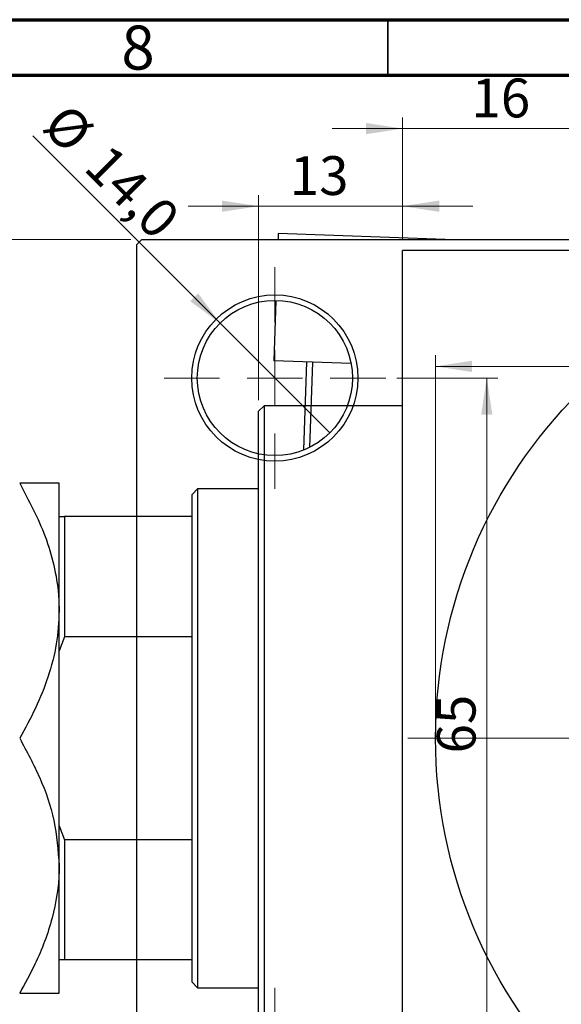
# Model space of a CAD drawing. Units: millimetres. Extents: x -147 to 462, y -86 to 292.
# Drawn here: x 32 to 81, y 203 to 292 of the extents above; entities that cross this region are included whole.
import ezdxf

# ---------------------------------------------------------------- set-up
doc = ezdxf.new("R2010")
doc.units = ezdxf.units.MM
doc.styles.add('SLDTEXTSTYLE0', font='TXT', dxfattribs={"width": 0.75})
doc.dimstyles.new('SLDDIMSTYLE0', dxfattribs={"dimtxt": 3.5, "dimasz": 3.302, "dimexe": 0, "dimexo": 0.0625, "dimgap": 0.875, "dimtad": 1, "dimdec": 0, "dimrnd": 1e-09, "dimzin": 12, "dimdsep": 46, "dimtxsty": 'SLDTEXTSTYLE0', "dimsah": 1, "dimcen": 0.09, "dimadec": 0, "dimazin": 3, "dimtfac": 1, "dimtdec": 0, "dimtofl": 0, "dimtmove": 0, "dimatfit": 3, "dimfxl": 1, "dimfrac": 2, "dimtolj": 1, "dimtzin": 12, "dimarcsym": 0})
doc.dimstyles.new('SLDDIMSTYLE1', dxfattribs={"dimtxt": 3.5, "dimasz": 3.302, "dimexe": 0, "dimexo": 0.0625, "dimgap": 0.875, "dimtad": 1, "dimdec": 0, "dimrnd": 1e-09, "dimzin": 12, "dimdsep": 46, "dimtxsty": 'SLDTEXTSTYLE0', "dimsah": 1, "dimcen": 0.09, "dimadec": 0, "dimazin": 3, "dimtfac": 1, "dimtdec": 0, "dimtmove": 0, "dimatfit": 0, "dimfxl": 1, "dimfrac": 2, "dimtolj": 1, "dimtzin": 12, "dimarcsym": 0})
doc.dimstyles.new('SLDDIMSTYLE2', dxfattribs={"dimtxt": 3.5, "dimasz": 3.302, "dimexe": 0, "dimexo": 0.0625, "dimgap": 0.875, "dimtad": 1, "dimdec": 0, "dimrnd": 1e-09, "dimzin": 12, "dimdsep": 46, "dimtxsty": 'SLDTEXTSTYLE0', "dimsah": 1, "dimcen": 0.09, "dimadec": 0, "dimazin": 3, "dimtfac": 1, "dimtofl": 0, "dimtmove": 0, "dimatfit": 3, "dimfxl": 1, "dimfrac": 2, "dimtolj": 1, "dimtzin": 12, "dimarcsym": 0})
doc.dimstyles.new('SLDDIMSTYLE3', dxfattribs={"dimtxt": 3.5, "dimasz": 3.302, "dimexe": 0, "dimexo": 0.0625, "dimgap": 0.875, "dimtad": 1, "dimdec": 1, "dimrnd": 1e-09, "dimzin": 12, "dimdsep": 46, "dimtxsty": 'SLDTEXTSTYLE0', "dimblk1": 'NONE', "dimsah": 1, "dimcen": 0, "dimadec": 0, "dimazin": 3, "dimtfac": 1, "dimtdec": 1, "dimtmove": 0, "dimatfit": 3, "dimldrblk": 'NONE', "dimfxl": 1, "dimfrac": 2, "dimtolj": 1, "dimtzin": 12, "dimarcsym": 0})

# ---------------------------------------------------------------- blocks, each defined once
blk = doc.blocks.new('_D_1')
at = {"color": 7, "linetype": 'Continuous', "lineweight": 0}
for p, q in [((66.339, 272.176), (66.339, 283.176)), ((82.339, 272.676), (82.339, 283.176)), ((66.339, 282.176), (59.989, 282.176)), ((66.339, 282.176), (82.339, 282.176)), ((82.339, 282.176), (88.689, 282.176))]:
    blk.add_line(p, q, dxfattribs=at)
at = {"color": 7, "linetype": 'Continuous', "lineweight": 18}
for points in [[(66.339, 282.176), (63.037, 282.684), (63.037, 281.668)], [(82.339, 282.176), (85.641, 281.668), (85.641, 282.684)]]:
    blk.add_solid(points, dxfattribs=at)
at = {"color": 7, "linetype": 'Continuous', "lineweight": 18, "insert": (72.553, 286.688), "char_height": 3.5, "attachment_point": 1, "style": 'SLDTEXTSTYLE0'}
blk.add_mtext('16', dxfattribs=at)
blk = doc.blocks.new('_D_2')
at = {"color": 7, "linetype": 'Continuous', "lineweight": 0}
for p, q in [((53.339, 257.676), (53.339, 276.176)), ((66.339, 272.176), (66.339, 276.176)), ((53.339, 275.176), (46.989, 275.176)), ((53.339, 275.176), (66.339, 275.176)), ((66.339, 275.176), (72.689, 275.176))]:
    blk.add_line(p, q, dxfattribs=at)
at = {"color": 7, "linetype": 'Continuous', "lineweight": 18}
for points in [[(53.339, 275.176), (50.037, 275.684), (50.037, 274.668)], [(66.339, 275.176), (69.641, 274.668), (69.641, 275.684)]]:
    blk.add_solid(points, dxfattribs=at)
at = {"color": 7, "linetype": 'Continuous', "lineweight": 18, "insert": (56.156, 279.688), "char_height": 3.5, "attachment_point": 1, "style": 'SLDTEXTSTYLE0'}
blk.add_mtext('13', dxfattribs=at)
blk = doc.blocks.new('_D_4')
at = {"color": 7, "linetype": 'Continuous', "lineweight": 0}
for p, q in [((41.809, 272.176), (21.534, 272.176)), ((22.534, 182.176), (22.534, 272.176)), ((41.809, 182.176), (21.534, 182.176))]:
    blk.add_line(p, q, dxfattribs=at)
at = {"color": 7, "linetype": 'Continuous', "lineweight": 18}
for points in [[(22.534, 272.176), (22.026, 268.874), (23.042, 268.874)], [(22.534, 182.176), (23.042, 185.478), (22.026, 185.478)]]:
    blk.add_solid(points, dxfattribs=at)
at = {"color": 7, "linetype": 'Continuous', "lineweight": 18, "insert": (18.022, 225.726), "char_height": 3.5, "attachment_point": 1, "rotation": 90, "style": 'SLDTEXTSTYLE0'}
blk.add_mtext('90', dxfattribs=at)
blk = doc.blocks.new('_D_6')
at = {"color": 7, "linetype": 'Continuous', "lineweight": 0}
for p, q in [((65.809, 259.676), (74.931, 259.676)), ((73.931, 259.676), (73.931, 194.676)), ((65.809, 194.676), (74.931, 194.676))]:
    blk.add_line(p, q, dxfattribs=at)
at = {"color": 7, "linetype": 'Continuous', "lineweight": 18}
for points in [[(73.931, 259.676), (73.423, 256.374), (74.439, 256.374)], [(73.931, 194.676), (74.439, 197.978), (73.423, 197.978)]]:
    blk.add_solid(points, dxfattribs=at)
at = {"color": 7, "linetype": 'Continuous', "lineweight": 18, "insert": (69.419, 225.805), "char_height": 3.5, "attachment_point": 1, "rotation": 90, "style": 'SLDTEXTSTYLE0'}
blk.add_mtext('65', dxfattribs=at)
blk = doc.blocks.new('_D_7')
at = {"color": 7, "linetype": 'Continuous', "lineweight": 0}
blk.add_line((54.809, 197.176), (171.809, 197.176), dxfattribs=at)
at = {"color": 7, "linetype": 'Continuous', "lineweight": 18}
for points in [[(54.809, 197.176), (58.111, 196.668), (58.111, 197.684)], [(171.809, 197.176), (168.507, 197.684), (168.507, 196.668)]]:
    blk.add_solid(points, dxfattribs=at)
at = {"color": 7, "linetype": 'Continuous', "lineweight": 18, "insert": (108.439, 201.688), "char_height": 3.5, "attachment_point": 1, "style": 'SLDTEXTSTYLE0'}
blk.add_mtext('117', dxfattribs=at)
blk = doc.blocks.new('_D_8')
at = {"color": 7, "linetype": 'Continuous', "lineweight": 0}
for p, q in [((69.309, 228.176), (69.309, 261.727)), ((157.309, 228.176), (157.309, 261.727)), ((69.309, 260.727), (157.309, 260.727))]:
    blk.add_line(p, q, dxfattribs=at)
at = {"color": 7, "linetype": 'Continuous', "lineweight": 18}
for points in [[(69.309, 260.727), (72.611, 260.219), (72.611, 261.235)], [(157.309, 260.727), (154.007, 261.235), (154.007, 260.219)]]:
    blk.add_solid(points, dxfattribs=at)
at = {"color": 7, "linetype": 'Continuous', "lineweight": 18, "char_height": 3.5, "attachment_point": 1, "style": 'SLDTEXTSTYLE0'}
for s, insert in [('%%c', (107.083, 265.239)), ('88', (112.362, 265.292))]:
    blk.add_mtext(s, dxfattribs=dict(at, insert=insert))
blk = doc.blocks.new('_D_9')
at = {"color": 7, "linetype": 'Continuous', "lineweight": 0}
for q in [(32.974, 281.511), (59.759, 254.726)]:
    blk.add_line((49.859, 264.626), q, dxfattribs=at)
at = {"color": 7, "linetype": 'Continuous', "lineweight": 18}
blk.add_solid([(49.859, 264.626), (47.884, 267.32), (47.165, 266.602)], dxfattribs=at)
at = {"color": 7, "linetype": 'Continuous', "lineweight": 18, "char_height": 3.5, "attachment_point": 1, "rotation": 315, "style": 'SLDTEXTSTYLE0'}
for s, insert in [('%%c', (36.151, 284.688)), ('14,0', (39.921, 280.993))]:
    blk.add_mtext(s, dxfattribs=dict(at, insert=insert))
blk = doc.blocks.new('_None')
blk = doc.blocks.new('SW_CENTERMARKSYMBOL_0')
at = {"color": 0, "linetype": 'Continuous', "lineweight": 18}
for p, q in [((0, 5), (0, 10)), ((0, 0), (0, 2.5)), ((-5, 0), (-10, 0)), ((0, 0), (-2.5, 0)), ((0, 0), (0, -2.5)), ((0, 0), (2.5, 0)), ((5, 0), (10, 0)), ((0, -5), (0, -10))]:
    blk.add_line(p, q, dxfattribs=at)
blk = doc.blocks.new('SW_CENTERMARKSYMBOL_3')
at = {"color": 0, "linetype": 'Continuous', "lineweight": 18}
for p, q in [((0, 5), (0, 10)), ((0, 0), (0, 2.5)), ((-5, 0), (-10, 0)), ((0, 0), (-2.5, 0)), ((0, 0), (0, -2.5)), ((0, 0), (2.5, 0)), ((5, 0), (10, 0)), ((0, -5), (0, -10))]:
    blk.add_line(p, q, dxfattribs=at)
blk = doc.blocks.new('SW_CENTERMARKSYMBOL_4')
at = {"color": 0, "linetype": 'Continuous', "lineweight": 18}
blk.add_line((-5, 0), (-46.5, 0), dxfattribs=at)

msp = doc.modelspace()

# ---------------------------------------------------------------- linework, layer by layer
at = {"color": 7, "linetype": 'Continuous', "lineweight": 70}
for p, q in [((15, 292), (415, 292)), ((20, 287), (410, 287))]:
    msp.add_line(p, q, dxfattribs=at)
at = {"color": 7, "linetype": 'Continuous', "lineweight": 35}
msp.add_line((65, 287), (65, 292), dxfattribs=at)
at = {"color": 7, "linetype": 'Continuous', "lineweight": 25}
for p, q in [((55.116, 272.709), (55.097, 272.176)), ((70.19, 272.176), (55.116, 272.709)), ((42.809, 272.176), (42.309, 271.676)), ((42.809, 272.176), (183.809, 272.176)), ((42.309, 271.676), (42.309, 182.676)), ((82.339, 271.176), (66.339, 271.176)), ((66.339, 227.176), (66.339, 271.176)), ((54.902, 266.676), (54.709, 261.216)), ((61.689, 260.97), (54.709, 261.216)), ((57.427, 253.184), (57.708, 261.11)), ((58.207, 261.093), (57.936, 253.413)), ((53.839, 257.176), (53.339, 256.676)), ((66.339, 257.176), (53.839, 257.176)), ((53.839, 257.176), (53.839, 197.176)), ((53.339, 197.676), (53.339, 256.676)), ((35.339, 238.676), (35.339, 250.176)), ((47.839, 249.676), (47.339, 249.176)), ((53.339, 249.676), (47.839, 249.676)), ((47.839, 249.676), (47.839, 204.676)), ((47.339, 247.176), (47.339, 249.176)), ((35.339, 247.176), (35.839, 247.176)), ((35.839, 247.176), (35.839, 236.341)), ((47.339, 247.176), (35.839, 247.176)), ((47.339, 236.341), (47.339, 247.176)), ((35.339, 215.676), (35.339, 238.676)), ((35.839, 236.341), (35.339, 235.066)), ((47.339, 236.341), (35.839, 236.341)), ((47.339, 218.011), (47.339, 236.341)), ((66.339, 183.176), (66.339, 227.176)), ((35.339, 219.286), (35.839, 218.011)), ((35.839, 218.011), (35.839, 207.176)), ((47.339, 218.011), (35.839, 218.011)), ((47.339, 207.176), (47.339, 218.011)), ((35.339, 204.176), (35.339, 215.676)), ((35.839, 207.176), (35.339, 207.176)), ((47.339, 207.176), (35.839, 207.176)), ((47.339, 205.176), (47.339, 207.176)), ((47.339, 205.176), (47.839, 204.676)), ((47.839, 204.676), (53.339, 204.676))]:
    msp.add_line(p, q, dxfattribs=at)
for centre, radius in [((113.309, 227.176), 44), ((54.809, 259.676), 7.5), ((54.809, 259.676), 7)]:
    msp.add_circle(centre, radius, dxfattribs=at)
for points, knots in [([(31.781, 250.176), (32.618, 248.601), (33.885, 246.215), (34.909, 242.798), (35.292, 240.542), (35.327, 239.158), (35.339, 238.676)], [0, 0, 0, 0, 0.432045, 0.654349, 0.879653, 1, 1, 1, 1]), ([(35.339, 250.176), (35.288, 250.176), (35.186, 250.176), (34.393, 250.176), (33.261, 250.176), (32.276, 250.176), (31.781, 250.176)], [0, 0, 0, 0, 0.2495779, 0.5043641, 0.7510469, 1, 1, 1, 1]), ([(35.339, 238.676), (35.288, 237.676), (35.186, 235.655), (34.393, 232.714), (33.261, 229.87), (32.276, 228.077), (31.781, 227.176)], [0, 0, 0, 0, 0.2495779, 0.5043641, 0.7510469, 1, 1, 1, 1]), ([(31.781, 227.176), (32.414, 225.997), (33.696, 223.612), (35.047, 219.751), (35.241, 217.048), (35.339, 215.676)], [0, 0, 0, 0, 0.324962, 0.65749, 1, 1, 1, 1]), ([(35.339, 215.676), (35.338, 215.508), (35.323, 213.928), (34.836, 210.888), (33.456, 207.227), (32.255, 205.04), (31.781, 204.176)], [0, 0, 0, 0, 0.041946, 0.395009, 0.761056, 1, 1, 1, 1]), ([(31.781, 204.176), (32.618, 204.176), (33.885, 204.176), (34.909, 204.176), (35.292, 204.176), (35.327, 204.176), (35.339, 204.176)], [0, 0, 0, 0, 0.432045, 0.654349, 0.879653, 1, 1, 1, 1])]:
    msp.add_open_spline(points, degree=3, knots=knots, dxfattribs=at)

# ---------------------------------------------------------------- block references
at = {"color": 7, "linetype": 'Continuous', "lineweight": 0}
for name, p in [('SW_CENTERMARKSYMBOL_4', (113.309, 227.176)), ('SW_CENTERMARKSYMBOL_0', (54.809, 259.676)), ('SW_CENTERMARKSYMBOL_3', (54.809, 194.676))]:
    msp.add_blockref(name, p, dxfattribs=at)

# ---------------------------------------------------------------- texts
at = {"color": 7, "linetype": 'Continuous', "lineweight": 0, "insert": (42.46, 291.468), "char_height": 3.969, "attachment_point": 2, "style": 'SLDTEXTSTYLE0'}
msp.add_mtext('8', dxfattribs=at)

# ---------------------------------------------------------------- dimensions: what is measured, and where the dimension line sits
at = {"color": 7, "linetype": 'Continuous', "lineweight": 18}
for base, p1, p2, dimstyle, picture, middle in [((82.339, 282.176), (66.339, 271.176), (82.339, 271.676), 'SLDDIMSTYLE1', '_D_1', (75.139, 282.176)), ((66.339, 275.176), (53.339, 256.676), (66.339, 271.176), 'SLDDIMSTYLE1', '_D_2', (58.742, 275.176)), ((171.809, 197.176), (54.809, 204.676), (171.809, 204.676), 'SLDDIMSTYLE2', '_D_7', (112.318, 197.176))]:
    dim = msp.add_linear_dim(base=base, p1=p1, p2=p2, dimstyle=dimstyle, dxfattribs=at)
    dim.commit()
    dim.dimension.update_dxf_attribs({"geometry": picture, "text_midpoint": middle, "dimtype": 160})
dim = msp.add_diameter_dim_2p(p1=(59.759, 254.726), p2=(49.859, 264.626), dimstyle='SLDDIMSTYLE3', dxfattribs=at)
dim.commit()
dim.dimension.update_dxf_attribs({"geometry": '_D_9', "text_midpoint": (37.925, 276.56), "dimtype": 163})
for base, p1, p2, dimstyle, picture, middle in [((22.534, 272.176), (42.809, 182.176), (42.809, 272.176), 'SLDDIMSTYLE0', '_D_4', (22.534, 228.312)), ((73.931, 194.676), (64.809, 259.676), (64.809, 194.676), 'SLDDIMSTYLE2', '_D_6', (73.931, 228.392))]:
    dim = msp.add_linear_dim(base=base, p1=p1, p2=p2, angle=90, dimstyle=dimstyle, dxfattribs=at)
    dim.commit()
    dim.dimension.update_dxf_attribs({"geometry": picture, "text_midpoint": middle, "dimtype": 160})
dim = msp.add_linear_dim(base=(157.309, 260.727), p1=(69.309, 227.176), p2=(157.309, 227.176), text='%%c<>', dimstyle='SLDDIMSTYLE0', dxfattribs=at)
dim.commit()
dim.dimension.update_dxf_attribs({"geometry": '_D_8', "text_midpoint": (112.309, 260.727), "dimtype": 160})

doc.saveas('drawing.dxf')
